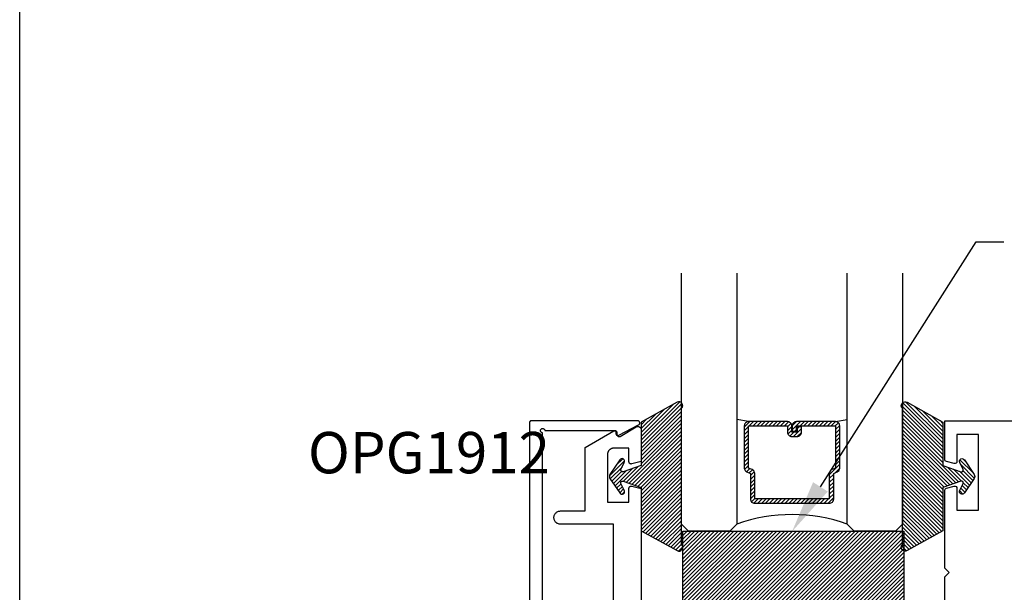
# Model space of a CAD drawing. Units: inches. Extents: x 0 to 154, y 0 to 43.
# Drawn here: x 0 to 4, y 3 to 6 of the extents above; entities that cross this region are included whole.
import ezdxf
from ezdxf import colors
from ezdxf.entities.mleader import LeaderData, LeaderLine
from ezdxf.math import Vec2, Vec3

# ---------------------------------------------------------------- set-up
doc = ezdxf.new("R2010")
doc.units = ezdxf.units.IN
doc.header["$LTSCALE"] = 0.5
doc.header["$MEASUREMENT"] = 0
doc.layers.add('Arcadia-Mview', color=6, linetype='Continuous', plot=False)
for name, color, linetype in [('Arcadia-Profile', 6, 'Continuous'), ('Arcadia-Shade', 8, 'Continuous'), ('Arcadia-Text', 3, 'Continuous')]:
    doc.layers.add(name, color=color, linetype=linetype)
doc.styles.get("Standard").update_dxf_attribs({"font": 'ARIALN.TTF'})

# ---------------------------------------------------------------- blocks, each defined once
blk = doc.blocks.new('*U5')
at = {"layer": 'Arcadia-Shade'}
h = blk.add_hatch(dxfattribs=at)
h.set_pattern_fill('ANSI31', color=256, scale=0.1, style=0)
edge = h.paths.add_edge_path()
edge.add_line((0.2776, 0.282), (0.2625, 0.2514))
edge.add_arc((0.2728, 0.2454), 0.012, 149.9342, 329.9342)
edge.add_line((0.2832, 0.2394), (0.3274, 0.3054))
edge.add_arc((0.3144, 0.3141), 0.0156, 326.1593, 393.8407)
edge.add_line((0.3274, 0.3228), (0.2832, 0.3888))
edge.add_arc((0.2728, 0.3828), 0.012, 30.066, 210.066)
edge.add_line((0.2625, 0.3768), (0.2776, 0.3462))
edge.add_arc((0.2706, 0.3427), 0.00781, -109.3531, 26.2913, ccw=False)
edge.add_line((0.268, 0.3354), (0.1862, 0.3641))
edge.add_line((0.1862, 0.3641), (0.1862, 0.5601))
edge.add_line((0.1862, 0.5601), (0.0237, 0.6506))
edge.add_arc((0.0152, 0.6355), 0.0174, 60.8849, 225.4024)
edge.add_line((0.003, 0.6231), (0.003, 0.0051))
edge.add_arc((0.0152, -0.0073), 0.0174, 134.5976, 299.1151)
edge.add_line((0.0237, -0.0225), (0.1862, 0.0681))
edge.add_line((0.1862, 0.0681), (0.1862, 0.2641))
edge.add_line((0.1862, 0.2641), (0.268, 0.2928))
edge.add_arc((0.2706, 0.2854), 0.00781, -26.2913, 109.3532, ccw=False)
at = {"layer": 'Arcadia-Profile'}
blk.add_lwpolyline([(0.2776, 0.282), (0.2625, 0.2514, 1), (0.2832, 0.2394), (0.3274, 0.3054, 0.304211), (0.3274, 0.3228), (0.2832, 0.3888, 1), (0.2625, 0.3768), (0.2776, 0.3462, -0.672253), (0.268, 0.3354), (0.1862, 0.3641), (0.1862, 0.5601), (0.0237, 0.6506, 0.873259), (0.003, 0.6231), (0.003, 0.0051, 0.873259), (0.0237, -0.0225), (0.1862, 0.0681), (0.1862, 0.2641), (0.268, 0.2928, -0.672254)], format="xyb", close=True, dxfattribs=at)
blk = doc.blocks.new('*U25')
at = {"layer": 'Arcadia-Shade', "lineweight": -3}
h = blk.add_hatch(dxfattribs=at)
h.set_pattern_fill('ANSI31', color=256, scale=0.1, style=0)
h.set_pattern_definition([(45, (-12.490091, -10.793534), (-0.008838835, 0.008838835), [])])
edge = h.paths.add_edge_path()
edge.add_line((0.499, 0.4286), (0.523, 0.4286))
edge.add_arc((0.523, 0.4482), 0.0197, 270, 360)
edge.add_line((0.5427, 0.4482), (0.5427, 0.4732))
edge.add_line((0.5427, 0.4732), (0.523, 0.4732))
edge.add_line((0.523, 0.4732), (0.523, 0.4482))
edge.add_line((0.523, 0.4482), (0.499, 0.4482))
edge.add_line((0.499, 0.4482), (0.499, 0.4763))
edge.add_arc((0.4793, 0.4763), 0.0197, 360, 450)
edge.add_line((0.4793, 0.496), (0.3036, 0.496))
edge.add_arc((0.3036, 0.4763), 0.0197, 90, 180)
edge.add_line((0.284, 0.4763), (0.284, 0.2858))
edge.add_arc((0.3036, 0.2858), 0.0197, 180, 245.4529)
edge.add_line((0.2955, 0.2679), (0.3114, 0.2606))
edge.add_line((0.3114, 0.2606), (0.3114, 0.1457))
edge.add_arc((0.3311, 0.1457), 0.0197, 180, 270)
edge.add_line((0.3311, 0.126), (0.6689, 0.126))
edge.add_arc((0.6689, 0.1457), 0.0197, 270, 360)
edge.add_line((0.6886, 0.1457), (0.6886, 0.2606))
edge.add_line((0.6886, 0.2606), (0.7045, 0.2679))
edge.add_arc((0.6964, 0.2858), 0.0197, 294.5471, 360)
edge.add_line((0.716, 0.2858), (0.716, 0.4763))
edge.add_arc((0.6964, 0.4763), 0.0197, 0, 90)
edge.add_line((0.6964, 0.496), (0.5207, 0.496))
edge.add_arc((0.5207, 0.4763), 0.0197, 90, 180)
edge.add_line((0.501, 0.4763), (0.501, 0.4522))
edge.add_line((0.501, 0.4522), (0.5207, 0.4522))
edge.add_line((0.5207, 0.4522), (0.5207, 0.4763))
edge.add_line((0.5207, 0.4763), (0.6964, 0.4763))
edge.add_line((0.6964, 0.4763), (0.6964, 0.2858))
edge.add_line((0.6964, 0.2858), (0.6804, 0.2786))
edge.add_arc((0.6886, 0.2606), 0.0197, 114.5471, 180)
edge.add_line((0.6689, 0.2606), (0.6689, 0.1457))
edge.add_line((0.6689, 0.1457), (0.3311, 0.1457))
edge.add_line((0.3311, 0.1457), (0.3311, 0.2606))
edge.add_arc((0.3114, 0.2606), 0.0197, 0, 65.4529)
edge.add_line((0.3196, 0.2786), (0.3036, 0.2858))
edge.add_line((0.3036, 0.2858), (0.3036, 0.4763))
edge.add_line((0.3036, 0.4763), (0.4793, 0.4763))
edge.add_line((0.4793, 0.4763), (0.4793, 0.4482))
edge.add_arc((0.499, 0.4482), 0.0197, 180, 270)
at = {"layer": 'Arcadia-Profile'}
for p, q in [((0, 0.0312), (0, 1.1697)), ((0.25, 1.1697), (0.25, 0.0312)), ((0.75, 0.0312), (0.75, 1.1697)), ((1, 1.1697), (1, 0.0312)), ((0.3036, 0.496), (0.25, 0.5054)), ((0.6964, 0.496), (0.75, 0.5054)), ((0.708, 0.27), (0.7122, 0.2742)), ((0.0312, 0), (0, 0.0312)), ((0.0312, 0), (0, 0.0312)), ((0.0312, 0), (0, 0.0312)), ((0.0312, 0), (0, 0.0312)), ((0.0312, 0), (0, 0.0312)), ((0.2188, 0), (0.0312, 0)), ((0.2188, 0), (0.0312, 0)), ((0.25, 0.0312), (0.2188, 0)), ((0.25, 0.0312), (0.2188, 0)), ((0.7812, 0), (0.75, 0.0312)), ((0.9688, 0), (0.7812, 0)), ((1, 0.0312), (0.9688, 0))]:
    blk.add_line(p, q, dxfattribs=at)
blk.add_lwpolyline([(0.499, 0.4286), (0.523, 0.4286, 0.414214), (0.5427, 0.4482), (0.5427, 0.4732), (0.523, 0.4732), (0.523, 0.4482), (0.499, 0.4482), (0.499, 0.4763, 0.414214), (0.4793, 0.496), (0.3036, 0.496, 0.414214), (0.284, 0.4763), (0.284, 0.2858, 0.293619), (0.2955, 0.2679), (0.3114, 0.2606), (0.3114, 0.1457, 0.414214), (0.3311, 0.126), (0.6689, 0.126, 0.414214), (0.6886, 0.1457), (0.6886, 0.2606), (0.7045, 0.2679, 0.293619), (0.716, 0.2858), (0.716, 0.4763, 0.414214), (0.6964, 0.496), (0.5207, 0.496, 0.414214), (0.501, 0.4763), (0.501, 0.4522), (0.5207, 0.4522), (0.5207, 0.4763), (0.6964, 0.4763), (0.6964, 0.2858), (0.6804, 0.2786, 0.293619), (0.6689, 0.2606), (0.6689, 0.1457), (0.3311, 0.1457), (0.3311, 0.2606, 0.293619), (0.3196, 0.2786), (0.3036, 0.2858), (0.3036, 0.4763), (0.4793, 0.4763), (0.4793, 0.4482, 0.414214)], format="xyb", close=True, dxfattribs=at)
blk.add_arc((0.5, -0.6625), 0.7374, 70.1835, 109.8165, dxfattribs=at)
blk = doc.blocks.new('*U22')
at = {"layer": 'Arcadia-Shade', "lineweight": -3}
h = blk.add_hatch(dxfattribs=at)
h.set_pattern_fill('ANSI31', color=256, scale=0.1, style=0)
h.set_pattern_definition([(45, (-122.97779, -543.177079), (-0.00883883476, 0.00883883476), [])])
h.paths.add_polyline_path([(0, 0.4375), (1, 0.4375), (1, 0), (0, 0)])
at = {"layer": 'Arcadia-Profile', "lineweight": -3}
blk.add_lwpolyline([(0, 0.4375), (1, 0.4375), (1, 0), (0, 0)], close=True, dxfattribs=at)

msp = doc.modelspace()

# ---------------------------------------------------------------- linework, layer by layer
at = {"layer": 'Arcadia-Mview', "lineweight": -3}
msp.add_lwpolyline([(0, 37.31833), (32, 37.31833), (32, 0), (0, 0)], close=True, dxfattribs=at)
at = {"layer": 'Arcadia-Profile'}
for points in [[(2.36799, 1.53844), (2.36799, 3.67844), (2.36643, 3.67856), (2.3649, 3.67893), (2.36345, 3.67953), (2.36211, 3.68035), (2.36092, 3.68137), (2.3599, 3.68256), (2.35908, 3.6839), (2.35848, 3.68535), (2.35811, 3.68688), (2.35799, 3.68844), (2.35811, 3.69001), (2.35848, 3.69153), (2.35908, 3.69298), (2.3599, 3.69432), (2.36092, 3.69551), (2.36211, 3.69653), (2.36345, 3.69735), (2.3649, 3.69795), (2.36643, 3.69832), (2.36799, 3.69844), (2.36955, 3.69832), (2.37108, 3.69795), (2.37253, 3.69735), (2.37387, 3.69653), (2.37506, 3.69551), (2.37608, 3.69432), (2.3769, 3.69298), (2.3775, 3.69153), (2.37787, 3.69001), (2.37799, 3.68844), (2.69899, 3.68844), (2.69899, 3.67644), (2.69901, 3.67576), (2.69908, 3.67507), (2.6992, 3.6744), (2.69936, 3.67373), (2.69957, 3.67308), (2.69982, 3.67244), (2.70012, 3.67182), (2.70046, 3.67123), (2.70083, 3.67066), (2.70125, 3.67011), (2.7017, 3.6696), (2.70219, 3.66911), (2.7027, 3.66866), (2.70325, 3.66825), (2.70383, 3.66788), (2.70443, 3.66754), (2.70505, 3.66725), (2.70568, 3.667), (2.70634, 3.6668), (2.70701, 3.66664), (2.70768, 3.66653), (2.70836, 3.66646), (2.70905, 3.66644), (2.70973, 3.66647), (2.71042, 3.66654), (2.71109, 3.66666), (2.71175, 3.66683), (2.71241, 3.66704), (2.71304, 3.6673), (2.71366, 3.6676), (2.80266, 3.7146), (2.80342, 3.71505), (2.80414, 3.71556), (2.80482, 3.71613), (2.80544, 3.71677), (2.806, 3.71745), (2.80649, 3.71818), (2.80693, 3.71895), (2.80729, 3.71976), (2.80758, 3.7206), (2.80779, 3.72146), (2.80793, 3.72233), (2.80799, 3.72322), (2.80797, 3.7241), (2.80787, 3.72498), (2.8077, 3.72585), (2.80745, 3.7267), (2.80712, 3.72752), (2.80672, 3.72831), (2.80626, 3.72906), (2.80573, 3.72977), (2.80514, 3.73043), (2.80449, 3.73104), (2.8038, 3.73158), (2.80305, 3.73206), (2.80227, 3.73248), (2.80146, 3.73282), (2.80061, 3.73309), (2.79975, 3.73329), (2.79887, 3.7334), (2.79799, 3.73344), (2.31799, 3.73344), (2.31747, 3.73343), (2.31694, 3.73339), (2.31643, 3.73332), (2.31591, 3.73322), (2.3154, 3.7331), (2.3149, 3.73295), (2.31441, 3.73278), (2.31392, 3.73258), (2.31345, 3.73235), (2.31299, 3.7321), (2.31254, 3.73183), (2.31211, 3.73153), (2.3117, 3.73121), (2.3113, 3.73087), (2.31092, 3.73051), (2.31056, 3.73013), (2.31022, 3.72973), (2.3099, 3.72932), (2.3096, 3.72889), (2.30933, 3.72844), (2.30908, 3.72798), (2.30885, 3.72751), (2.30865, 3.72703), (2.30848, 3.72653), (2.30833, 3.72603), (2.30821, 3.72552), (2.30811, 3.72501), (2.30804, 3.72449), (2.308, 3.72396), (2.30799, 3.72344), (2.30799, 1.49344)], [(2.68888, 2.88625), (2.68888, 3.26425), (2.44888, 3.26425), (2.44575, 3.26441), (2.44265, 3.2649), (2.43961, 3.26571), (2.43668, 3.26684), (2.43388, 3.26826), (2.43125, 3.26997), (2.42881, 3.27195), (2.42659, 3.27417), (2.42461, 3.27661), (2.4229, 3.27925), (2.42148, 3.28204), (2.42035, 3.28497), (2.41954, 3.28801), (2.41905, 3.29111), (2.41888, 3.29425), (2.41905, 3.29738), (2.41954, 3.30048), (2.42035, 3.30352), (2.42148, 3.30645), (2.4229, 3.30925), (2.42461, 3.31188), (2.42659, 3.31432), (2.42881, 3.31654), (2.43125, 3.31852), (2.43388, 3.32023), (2.43668, 3.32165), (2.43961, 3.32278), (2.44265, 3.32359), (2.44575, 3.32408), (2.44888, 3.32425), (2.56088, 3.32425), (2.56088, 3.61263), (2.68954, 3.68691), (2.69016, 3.68723), (2.69079, 3.68752), (2.69145, 3.68776), (2.69212, 3.68795), (2.6928, 3.68809), (2.69349, 3.68819), (2.69419, 3.68824), (2.69489, 3.68824), (2.69558, 3.68819), (2.69628, 3.68809), (2.69696, 3.68795), (2.69763, 3.68776), (2.69829, 3.68752), (2.69892, 3.68723), (2.69954, 3.68691), (2.70013, 3.68654), (2.7007, 3.68613), (2.70123, 3.68568), (2.70173, 3.68519), (2.7022, 3.68467), (2.70263, 3.68412), (2.70302, 3.68354), (2.70337, 3.68294), (2.70367, 3.68231), (2.70394, 3.68167), (2.70415, 3.681), (2.70432, 3.68032), (2.70444, 3.67964), (2.70452, 3.67894), (2.70454, 3.67825), (2.70454, 3.67125), (2.70456, 3.67054), (2.70464, 3.66985), (2.70476, 3.66915), (2.70493, 3.66847), (2.70515, 3.6678), (2.70542, 3.66715), (2.70572, 3.66652), (2.70608, 3.66592), (2.70647, 3.66534), (2.70691, 3.66478), (2.70738, 3.66426), (2.70789, 3.66378), (2.70843, 3.66333), (2.709, 3.66292), (2.7096, 3.66255), (2.71022, 3.66223), (2.71086, 3.66195), (2.71153, 3.66171), (2.7122, 3.66152), (2.71289, 3.66138), (2.71359, 3.66129), (2.71429, 3.66125), (2.71499, 3.66126), (2.71569, 3.66131), (2.71639, 3.66142), (2.71707, 3.66157), (2.71774, 3.66177), (2.7184, 3.66202), (2.71904, 3.66232), (2.71966, 3.66265), (2.79121, 3.70526), (2.79213, 3.70577), (2.79309, 3.70621), (2.79408, 3.70658), (2.79509, 3.70689), (2.79611, 3.70712), (2.79716, 3.70728), (2.79821, 3.70736), (2.79926, 3.70737), (2.80031, 3.70731), (2.80136, 3.70717), (2.80239, 3.70696), (2.8034, 3.70668), (2.8044, 3.70633), (2.80536, 3.7059), (2.8063, 3.70542), (2.80719, 3.70486), (2.80805, 3.70425), (2.80886, 3.70358), (2.80962, 3.70285), (2.81033, 3.70207), (2.81098, 3.70124), (2.81158, 3.70037), (2.81211, 3.69946), (2.81257, 3.69851), (2.81297, 3.69754), (2.8133, 3.69654), (2.81355, 3.69551), (2.81374, 3.69448), (2.81385, 3.69343), (2.81388, 3.69238), (2.81388, 3.54895), (2.77147, 3.53759), (2.77088, 3.53745), (2.77028, 3.53734), (2.76967, 3.53728), (2.76906, 3.53725), (2.76845, 3.53725), (2.76784, 3.5373), (2.76723, 3.53738), (2.76664, 3.5375), (2.76604, 3.53766), (2.76546, 3.53785), (2.7649, 3.53807), (2.76434, 3.53833), (2.76381, 3.53863), (2.76329, 3.53895), (2.7628, 3.53931), (2.76232, 3.5397), (2.76188, 3.54011), (2.76145, 3.54055), (2.76106, 3.54102), (2.76069, 3.54151), (2.76036, 3.54202), (2.76006, 3.54255), (2.75979, 3.5431), (2.75955, 3.54366), (2.75935, 3.54424), (2.75918, 3.54483), (2.75905, 3.54542), (2.75896, 3.54603), (2.7589, 3.54663), (2.75888, 3.54725), (2.75888, 3.60925), (2.69088, 3.60925), (2.68931, 3.6092), (2.68775, 3.60908), (2.68619, 3.60888), (2.68465, 3.60859), (2.68312, 3.60822), (2.68161, 3.60778), (2.68013, 3.60725), (2.67868, 3.60665), (2.67727, 3.60598), (2.67588, 3.60523), (2.67455, 3.60441), (2.67325, 3.60352), (2.67201, 3.60256), (2.67081, 3.60154), (2.66967, 3.60046), (2.66859, 3.59932), (2.66757, 3.59812), (2.66661, 3.59688), (2.66572, 3.59558), (2.6649, 3.59425), (2.66415, 3.59286), (2.66348, 3.59145), (2.66288, 3.59), (2.66235, 3.58852), (2.66191, 3.58701), (2.66154, 3.58548), (2.66125, 3.58394), (2.66105, 3.58238), (2.66093, 3.58082), (2.66088, 3.57925), (2.66088, 3.36425), (2.75888, 3.36425), (2.75888, 3.42721), (2.7589, 3.42783), (2.75896, 3.42844), (2.75906, 3.42905), (2.75919, 3.42966), (2.75936, 3.43025), (2.75956, 3.43083), (2.7598, 3.4314), (2.76008, 3.43195), (2.76038, 3.43248), (2.76073, 3.433), (2.7611, 3.43349), (2.7615, 3.43396), (2.76193, 3.4344), (2.76238, 3.43481), (2.76286, 3.4352), (2.76337, 3.43556), (2.76389, 3.43588), (2.76444, 3.43617), (2.765, 3.43643), (2.76557, 3.43665), (2.76616, 3.43684), (2.76676, 3.43699), (2.76736, 3.4371), (2.76797, 3.43717), (2.76859, 3.43721), (2.76921, 3.43721), (2.76982, 3.43717), (2.77043, 3.43709), (2.77104, 3.43698), (2.77164, 3.43683), (2.81388, 3.42551), (2.81388, 2.73825)]]:
    msp.add_lwpolyline(points, dxfattribs=at)
msp.add_lwpolyline([(4.18888, 2.79574), (4.18888, 3.02574), (4.20888, 3.04574), (4.18888, 3.06574), (4.18888, 3.41735, -0.3394543), (4.1963, 3.42701), (4.2313, 3.43639, -0.4931454), (4.24388, 3.42673), (4.24388, 3.32824), (4.34188, 3.32824), (4.34188, 3.67124), (4.24388, 3.67124), (4.24388, 3.54899, -0.4931454), (4.2313, 3.53933), (4.1963, 3.54871, -0.3394543), (4.18888, 3.55837), (4.18888, 3.73324), (9.31388, 3.73324)], format="xyb", dxfattribs=at)

# ---------------------------------------------------------------- block references
at = {"lineweight": -3}
msp.add_blockref('*U22', (3.00288, 2.79574), dxfattribs=at)
at = {"layer": 'Arcadia-Profile', "lineweight": -3}
msp.add_blockref('*U25', (2.99712, 3.23324), dxfattribs=at)
at = {"layer": 'Arcadia-Profile', "lineweight": -3, "rotation": 180}
msp.add_blockref('*U5', (3.00011, 3.79509), dxfattribs=at)
at = {"layer": 'Arcadia-Profile', "lineweight": -3, "xscale": -1, "rotation": 180}
msp.add_blockref('*U5', (3.99414, 3.79509), dxfattribs=at)

# ---------------------------------------------------------------- texts
at = {"layer": 'Arcadia-Text', "lineweight": -3}
msp.add_text('OPG1912', height=0.1875, dxfattribs=at).set_placement((1.30525, 3.49491))

# ---------------------------------------------------------------- leaders
ml = msp.add_multileader_mtext('Standard', dxfattribs=at)
ml.set_content('\\A1;Setting Block [ 1" x {\\H0.7x;\\S7/16;}" x 4" ]\\PSB_1.0000X0.4375X4', color=256)
ml.set_leader_properties()
ml.build(insert=Vec2(0, 0))
ml.multileader.update_dxf_attribs({"dogleg_length": 0.36, "arrow_head_size": 0.24})
ctx = ml.context
ctx.base_point, ctx.char_height, ctx.arrow_head_size, ctx.landing_gap_size, ctx.plane_origin = Vec3(4.45679, 4.54369), 0.18, 0.24, 0.18, Vec3(9.95804, 1.66759)
notes = []
notes.append((ctx, [(1, (1, 1, 0), (4.33021, 4.54369), (1, 0), 0.12658, [(0, [(3.49712, 3.23101)], 0, [])])]))
ctx.mtext.insert, ctx.mtext.flow_direction = Vec3(4.63679, 4.6494), 5
for ctx, leaders in notes:
    for number, flags, end, landing, length, lines in leaders:
        leader = LeaderData()
        leader.index, (leader.has_last_leader_line, leader.has_dogleg_vector, leader.attachment_direction) = number, flags
        leader.last_leader_point, leader.dogleg_vector, leader.dogleg_length = Vec3(end), Vec3(landing), length
        for number, points, colour, breaks in lines:
            line = LeaderLine()
            line.index, line.vertices, line.color, line.breaks = number, Vec3.list(points), colors.encode_raw_color(colour), breaks
            leader.lines.append(line)
        ctx.leaders.append(leader)

doc.saveas('drawing.dxf')
